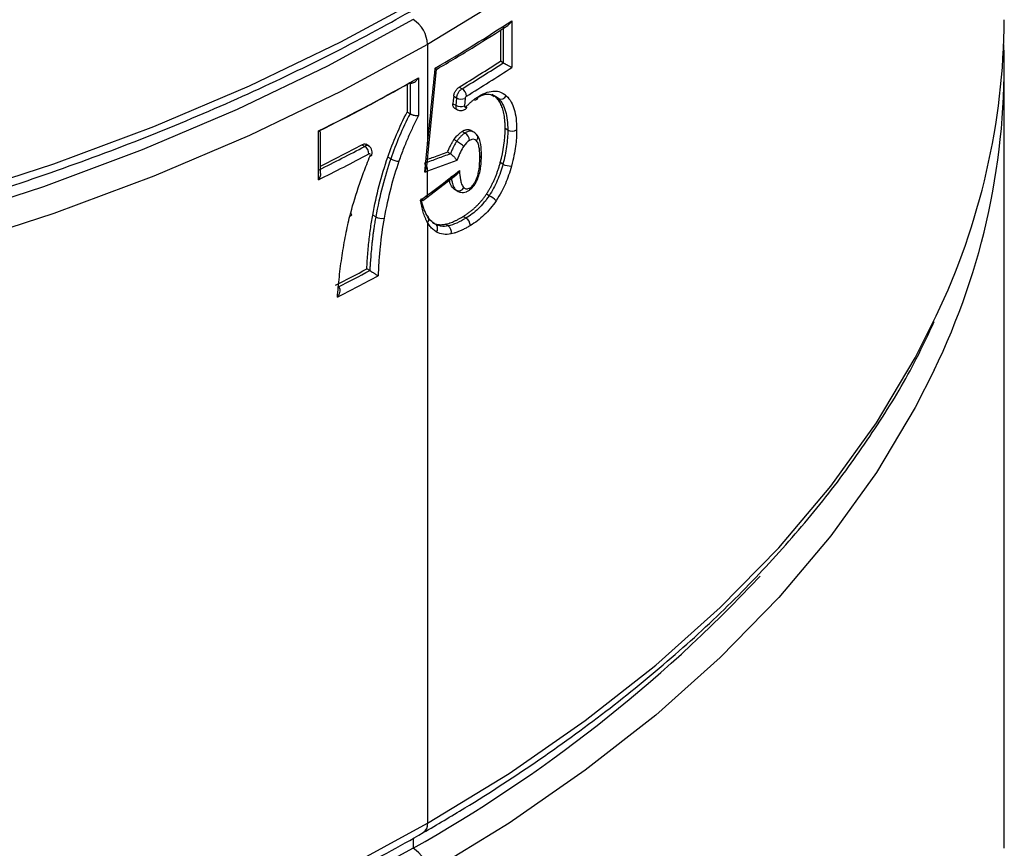
# Model space of a CAD drawing. Units: millimetres. Extents: x 1080 to 2568, y 868 to 3618.
# Drawn here: x 2471 to 2568, y 1313 to 1395 of the extents above; entities that cross this region are included whole.
import ezdxf

# ---------------------------------------------------------------- set-up
doc = ezdxf.new("R2010")
doc.units = ezdxf.units.MM
doc.header["$LTSCALE"] = 20

# ---------------------------------------------------------------- blocks, each defined once
blk = doc.blocks.new('EDD-EASY-DN160_3D')
at = {"color": 7, "linetype": 'Continuous', "lineweight": 25}
for p, q in [((2518.627, 1393.97), (2518.627, 1390.35)), ((2519.488, 1394.484), (2519.488, 1389.883)), ((2518.356, 1393.568), (2518.356, 1390.506)), ((2511.182, 1392.155), (2511.182, 1382.312)), ((2518.627, 1390.35), (2518.356, 1390.506)), ((2511.356, 1382.504), (2512.074, 1389.697)), ((2568.004, 1312.938), (2568.004, 1389.693)), ((2509.172, 1388.229), (2509.172, 1385.489)), ((2509.457, 1388.388), (2509.458, 1385.324)), ((2510.304, 1388.875), (2510.304, 1385.144)), ((2514.306, 1387.952), (2514.589, 1387.789)), ((2517.896, 1386.983), (2517.503, 1387.235)), ((2513.69, 1386.312), (2513.962, 1386.155)), ((2513.759, 1387.044), (2514.031, 1386.887)), ((2514.888, 1386.834), (2514.819, 1386.102)), ((2518.16, 1386.83), (2517.896, 1386.983)), ((2509.458, 1385.324), (2509.172, 1385.489)), ((2513.824, 1385.881), (2514.139, 1385.7)), ((2500.435, 1378.815), (2500.435, 1383.627)), ((2500.644, 1379.447), (2500.644, 1383.521)), ((2514.874, 1383.419), (2514.591, 1383.582)), ((2515.637, 1383.563), (2515.313, 1383.75)), ((2519.088, 1383.717), (2518.832, 1383.865)), ((2504.712, 1382.273), (2504.995, 1382.11)), ((2505.417, 1382.136), (2505.108, 1382.315)), ((2510.905, 1379.557), (2511.182, 1382.312)), ((2511.117, 1380.128), (2511.356, 1382.504)), ((2514.065, 1382.613), (2513.788, 1382.773)), ((2513.432, 1381.377), (2513.152, 1381.539)), ((2507.56, 1380.881), (2507.268, 1381.049)), ((2518.61, 1380.359), (2518.351, 1380.509)), ((2511.182, 1377.319), (2511.182, 1379.655)), ((2511.109, 1377.077), (2513.985, 1379.266)), ((2514.006, 1377.783), (2513.731, 1377.942)), ((2517.252, 1377.244), (2516.981, 1377.401)), ((2510.714, 1376.784), (2511.11, 1377.078)), ((2506.077, 1375.158), (2505.78, 1375.329)), ((2511.182, 1374.595), (2511.182, 1315.401)), ((2511.954, 1374.433), (2511.669, 1374.598)), ((2514.965, 1375.031), (2514.682, 1375.194)), ((2512.247, 1374.336), (2511.954, 1374.433)), ((2512.234, 1374.308), (2512.09, 1374.305)), ((2513.211, 1374.27), (2512.926, 1374.435)), ((2505.493, 1369.868), (2505.202, 1370.036))]:
    blk.add_line(p, q, dxfattribs=at)
at = {"color": 8, "linetype": 'Continuous', "lineweight": 25}
blk.add_line((2509.768, 1313.922), (2509.768, 1312.951), dxfattribs=at)
at = {"color": 8, "linetype": 'Continuous', "lineweight": 25, "flags": 128}
for points in [[(2362.29, 1364.457), (2374.004, 1364.252), (2385.717, 1364.457), (2397.388, 1365.069), (2408.973, 1366.087), (2420.431, 1367.507), (2431.719, 1369.323), (2442.797, 1371.53), (2453.624, 1374.119), (2464.16, 1377.081), (2474.367, 1380.404), (2484.208, 1384.077), (2493.647, 1388.087), (2502.649, 1392.418), (2511.182, 1397.055)], [(2511.182, 1392.155), (2502.649, 1387.518), (2493.647, 1383.187), (2484.208, 1379.178), (2474.367, 1375.505), (2464.16, 1372.181), (2453.624, 1369.22), (2442.797, 1366.631), (2431.719, 1364.424), (2420.431, 1362.607), (2408.973, 1361.188), (2397.388, 1360.17), (2385.717, 1359.557), (2374.004, 1359.353), (2362.29, 1359.557)], [(2561.085, 1441.705), (2559.22, 1438.028), (2555.397, 1431.633), (2550.912, 1425.383), (2545.782, 1419.301), (2540.025, 1413.408), (2533.663, 1407.727), (2526.717, 1402.278), (2519.215, 1397.081), (2511.182, 1392.155)], [(2516.011, 1378.91), (2516.069, 1378.905), (2516.108, 1378.908), (2516.127, 1378.92), (2516.129, 1378.928)], [(2503.529, 1375.23), (2503.607, 1375.25), (2503.665, 1375.28), (2503.701, 1375.318), (2503.713, 1375.363), (2503.702, 1375.413), (2503.667, 1375.467), (2503.623, 1375.51)], [(2502.649, 1310.764), (2511.182, 1315.401)], [(2511.182, 1315.401), (2519.215, 1320.326), (2526.717, 1325.523), (2533.663, 1330.972), (2540.025, 1336.653), (2545.782, 1342.546), (2550.912, 1348.628), (2555.397, 1354.879), (2559.22, 1361.274), (2561.296, 1365.397)], [(2561.085, 1360.051), (2559.22, 1356.374), (2555.397, 1349.979), (2550.912, 1343.729), (2545.782, 1337.647), (2540.025, 1331.754), (2533.663, 1326.073), (2526.717, 1320.624), (2519.215, 1315.427), (2511.182, 1310.501)]]:
    blk.add_lwpolyline(points, dxfattribs=at)
at = {"color": 7, "linetype": 'Continuous', "lineweight": 25, "flags": 128}
for points in [[(2509.768, 1394.605), (2501.323, 1390.016), (2492.414, 1385.729), (2483.072, 1381.761), (2473.333, 1378.126), (2463.231, 1374.837), (2452.803, 1371.906), (2442.088, 1369.344), (2431.124, 1367.16), (2419.952, 1365.362), (2408.613, 1363.956), (2397.147, 1362.949), (2385.596, 1362.343), (2374.004, 1362.141), (2362.411, 1362.343)], [(2513.759, 1387.044), (2513.72, 1386.634), (2513.69, 1386.312)], [(2514.031, 1386.887), (2513.993, 1386.477), (2513.962, 1386.155)], [(2505.53, 1381.19), (2505.598, 1381.188), (2505.647, 1381.196), (2505.676, 1381.214), (2505.682, 1381.23)], [(2512.09, 1374.306), (2512.031, 1374.375), (2511.954, 1374.433)], [(2509.768, 1312.951), (2501.323, 1308.362)]]:
    blk.add_lwpolyline(points, dxfattribs=at)
at = {"color": 7, "linetype": 'Continuous', "lineweight": 25}
for centre, radius, start, end in [((2508.112, 1392.016), 3.074, 2.60548, 57.39452), ((2424.457, 1539.818), 173.646, 300.24939, 303.17972), ((2499.125, 1395.049), 68.88, 334.50148, 359.61977), ((2499.5, 1390.02), 68.49, 334.051, 1.77565), ((2425.624, 1533.099), 170.094, 301.42447, 303.03733), ((2425.718, 1533.261), 170.47, 301.42148, 303.03114), ((2426.098, 1532.632), 170.584, 301.42011, 303.19365), ((2414.211, 1557.661), 194.223, 296.35595, 299.65387), ((2414.091, 1556.904), 193.627, 296.50388, 299.50595), ((2514.126, 1387.017), 0.9, 2.81362, 59.05297), ((2514.448, 1387.065), 1.032, 241.87792, 291.02815), ((2514.518, 1387.797), 1.032, 241.87967, 291.04662), ((2515.899, 1386.959), 0.264, 251.966, 9.41122), ((2518.411, 1387.381), 0.606, 245.54106, 331.63829), ((2514.414, 1382.647), 0.899, 2.82958, 59.17714), ((2515.722, 1383.02), 0.402, 25.91753, 59.87403), ((2519.51, 1384.526), 0.912, 242.39429, 299.79764), ((2412.083, 1556.628), 197.433, 296.65158, 297.98012), ((2411.968, 1557.215), 199.131, 296.37638, 297.98261), ((2412.05, 1557.033), 198.083, 296.52083, 297.98372), ((2504.445, 1381.326), 0.957, 2.30903, 54.93029), ((2508.459, 1382.422), 1.784, 239.74005, 266.76361), ((2519.358, 1381.751), 1.58, 241.76483, 273.47814), ((2514.248, 1378.328), 0.596, 246.03004, 331.43189), ((2515.904, 1374.604), 2.965, 46.52944, 62.95152), ((2506.65, 1376.185), 1.176, 240.8489, 282.36135), ((2514.506, 1374.259), 0.898, 2.83477, 59.21698), ((2512.802, 1373.668), 0.728, 345.55319, 55.79204), ((2413.024, 1542.326), 195.399, 297.1279, 298.14757), ((2413.117, 1542.489), 195.776, 297.1334, 298.15143), ((2413.207, 1542.336), 196.447, 296.972, 298.29071), ((2439.736, 1437.477), 142.868, 299.35275, 316.83735), ((2508.112, 1310.362), 3.074, 2.60548, 57.39452)]:
    blk.add_arc(centre, radius, start, end, dxfattribs=at)
at = {"color": 8, "linetype": 'Continuous', "lineweight": 25}
for centre, radius, start, end in [((2511.114, 1382.548), 0.245, 286.12336, 349.79656), ((2515.584, 1382.983), 0.544, 322.4584, 23.07432), ((2516.207, 1381.257), 0.29, 296.55666, 355.8741), ((2515.071, 1378.001), 0.304, 305.13386, 5.27271), ((2510.955, 1377.255), 0.236, 311.12499, 15.55799), ((2511.586, 1373.995), 0.592, 326.74503, 31.65238), ((2510.231, 1315.279), 0.959, 304.04026, 7.25745)]:
    blk.add_arc(centre, radius, start, end, dxfattribs=at)
at = {"color": 7, "linetype": 'Continuous', "lineweight": 25}
for points, knots in [([(2186.791, 1446.661), (2186.892, 1446.421), (2187.871, 1444.089), (2190.308, 1439.76), (2194.133, 1433.703), (2198.609, 1427.794), (2203.642, 1422.041), (2209.238, 1416.467), (2215.372, 1411.089), (2222.025, 1405.925), (2229.174, 1400.993), (2236.796, 1396.309), (2244.863, 1391.887), (2253.351, 1387.742), (2262.23, 1383.888), (2271.472, 1380.335), (2281.047, 1377.095), (2290.923, 1374.179), (2301.068, 1371.595), (2311.45, 1369.351), (2322.034, 1367.455), (2332.786, 1365.913), (2343.672, 1364.728), (2354.656, 1363.906), (2365.703, 1363.449), (2376.777, 1363.357), (2387.841, 1363.632), (2398.861, 1364.273), (2409.8, 1365.276), (2420.623, 1366.64), (2431.295, 1368.36), (2441.781, 1370.431), (2452.048, 1372.846), (2462.062, 1375.597), (2471.791, 1378.676), (2481.202, 1382.074), (2490.268, 1385.779), (2498.951, 1389.783), (2505.735, 1393.279), (2509.573, 1395.46), (2510.768, 1396.139)], [0, 0, 0, 0, 0.003118, 0.030304, 0.057533, 0.084803, 0.112107, 0.139439, 0.166791, 0.194156, 0.22153, 0.248908, 0.276287, 0.303664, 0.331038, 0.358408, 0.385775, 0.413138, 0.440498, 0.467853, 0.495206, 0.522557, 0.549905, 0.577252, 0.604598, 0.631943, 0.659289, 0.686635, 0.713981, 0.74133, 0.76868, 0.796033, 0.823389, 0.850748, 0.878112, 0.90548, 0.932852, 0.96023, 0.987612, 1, 1, 1, 1]), ([(2512.07, 1389.698), (2513.325, 1390.441), (2515.718, 1391.858), (2518.003, 1393.333), (2519.09, 1394.035)], [0, 0, 0, 0, 0.5243076, 1, 1, 1, 1]), ([(2519.091, 1394.034), (2519.154, 1394.079), (2519.315, 1394.197), (2519.422, 1394.375), (2519.488, 1394.484)], [0, 0, 0, 0, 0.387002, 1, 1, 1, 1]), ([(2518.627, 1390.35), (2518.651, 1390.337), (2518.701, 1390.31), (2518.788, 1390.264), (2518.881, 1390.216), (2518.978, 1390.165), (2519.115, 1390.092), (2519.306, 1389.984), (2519.42, 1389.921), (2519.488, 1389.883)], [0, 0, 0, 0, 0.083289, 0.168922, 0.258496, 0.353411, 0.454846, 0.675584, 1, 1, 1, 1]), ([(2511.882, 1389.786), (2511.9, 1389.776), (2511.937, 1389.755), (2511.984, 1389.73), (2512.027, 1389.708), (2512.061, 1389.695), (2512.083, 1389.692), (2512.061, 1389.717), (2512.012, 1389.757), (2511.974, 1389.786), (2511.946, 1389.807), (2511.934, 1389.815)], [0, 0, 0, 0, 0.07278, 0.148336, 0.226947, 0.33897, 0.466237, 0.723735, 0.83089, 0.928697, 1, 1, 1, 1]), ([(2509.457, 1388.388), (2509.48, 1388.377), (2509.527, 1388.355), (2509.609, 1388.346), (2509.699, 1388.355), (2509.796, 1388.385), (2509.929, 1388.453), (2510.12, 1388.603), (2510.236, 1388.774), (2510.304, 1388.875)], [0, 0, 0, 0, 0.081435, 0.166698, 0.257487, 0.355216, 0.461023, 0.679543, 1, 1, 1, 1]), ([(2513.759, 1387.044), (2513.763, 1387.072), (2513.77, 1387.129), (2513.79, 1387.217), (2513.835, 1387.363), (2513.933, 1387.571), (2514.078, 1387.763), (2514.206, 1387.885), (2514.273, 1387.93), (2514.306, 1387.952)], [0, 0, 0, 0, 0.08473, 0.167824, 0.250457, 0.499431, 0.749472, 0.874733, 1, 1, 1, 1]), ([(2514.589, 1387.789), (2514.56, 1387.77), (2514.502, 1387.733), (2514.418, 1387.66), (2514.341, 1387.579), (2514.272, 1387.491), (2514.211, 1387.4), (2514.16, 1387.308), (2514.117, 1387.216), (2514.083, 1387.127), (2514.058, 1387.042), (2514.04, 1386.961), (2514.034, 1386.911), (2514.031, 1386.887)], [0, 0, 0, 0, 0.108374, 0.213567, 0.315229, 0.413236, 0.507678, 0.598635, 0.686211, 0.770345, 0.850811, 0.927404, 1, 1, 1, 1]), ([(2516.151, 1386.958), (2516.273, 1387.022), (2516.657, 1387.224), (2517.249, 1387.317), (2517.594, 1387.109), (2517.756, 1387.012)], [0, 0, 0, 0, 0.1970828, 0.6223616, 1, 1, 1, 1]), ([(2516.16, 1387.003), (2516.513, 1387.222), (2516.813, 1387.357), (2517.333, 1387.524), (2517.555, 1387.559), (2517.969, 1387.563), (2518.162, 1387.532), (2518.549, 1387.391), (2518.747, 1387.277), (2518.944, 1387.094)], [0, 0, 0, 0, 0.25, 0.25, 0.5, 0.5, 0.75, 0.75, 1, 1, 1, 1]), ([(2513.85, 1385.873), (2513.83, 1385.884), (2513.777, 1385.913), (2513.722, 1386.008), (2513.683, 1386.143), (2513.688, 1386.255), (2513.69, 1386.312)], [0, 0, 0, 0, 0.169597, 0.446071, 0.719617, 1, 1, 1, 1]), ([(2515.025, 1387.061), (2514.995, 1387.043), (2514.967, 1387.015), (2514.914, 1386.935), (2514.893, 1386.886), (2514.888, 1386.834)], [0, 0, 0, 0, 0.5, 0.5, 1, 1, 1, 1]), ([(2515.001, 1386.039), (2515.081, 1386.119), (2515.238, 1386.277), (2515.475, 1386.491), (2515.707, 1386.685), (2515.935, 1386.857), (2516.085, 1386.954), (2516.16, 1387.003)], [0, 0, 0, 0, 0.212465, 0.417849, 0.616961, 0.81069, 1, 1, 1, 1]), ([(2518.832, 1383.865), (2518.83, 1383.987), (2518.828, 1384.228), (2518.808, 1384.574), (2518.776, 1384.901), (2518.731, 1385.209), (2518.673, 1385.498), (2518.601, 1385.767), (2518.517, 1386.018), (2518.42, 1386.25), (2518.309, 1386.463), (2518.185, 1386.656), (2518.049, 1386.832), (2517.947, 1386.932), (2517.896, 1386.983)], [0, 0, 0, 0, 0.092832, 0.183179, 0.271233, 0.357206, 0.441323, 0.523824, 0.604966, 0.685016, 0.764254, 0.842968, 0.921451, 1, 1, 1, 1]), ([(2518.16, 1386.83), (2518.486, 1386.526), (2518.724, 1386.088), (2519.024, 1385.018), (2519.088, 1384.39), (2519.088, 1383.717)], [0, 0, 0, 0, 0.5, 0.5, 1, 1, 1, 1]), ([(2518.944, 1387.094), (2519.137, 1386.915), (2519.292, 1386.705), (2519.543, 1386.254), (2519.641, 1386.01), (2519.799, 1385.471), (2519.858, 1385.178), (2519.941, 1384.517), (2519.963, 1384.145), (2519.963, 1383.734)], [0, 0, 0, 0, 0.25, 0.25, 0.5, 0.5, 0.75, 0.75, 1, 1, 1, 1]), ([(2509.458, 1385.324), (2509.48, 1385.312), (2509.524, 1385.288), (2509.602, 1385.253), (2509.687, 1385.221), (2509.78, 1385.193), (2509.911, 1385.161), (2510.106, 1385.129), (2510.231, 1385.138), (2510.304, 1385.144)], [0, 0, 0, 0, 0.091658, 0.185937, 0.283101, 0.383394, 0.487036, 0.703236, 1, 1, 1, 1]), ([(2514.13, 1385.706), (2514.199, 1385.677), (2514.339, 1385.62), (2514.582, 1385.635), (2514.775, 1385.703), (2514.908, 1385.784), (2514.962, 1385.831), (2514.988, 1385.853)], [0, 0, 0, 0, 0.258975, 0.517994, 0.768122, 0.886927, 1, 1, 1, 1]), ([(2514.819, 1386.102), (2514.818, 1386.084), (2514.817, 1386.049), (2514.833, 1386.01), (2514.86, 1385.989), (2514.89, 1385.98), (2514.924, 1385.985), (2514.963, 1386.003), (2514.988, 1386.027), (2515.001, 1386.039)], [0, 0, 0, 0, 0.156753, 0.305962, 0.46394, 0.593953, 0.718619, 0.855449, 1, 1, 1, 1]), ([(2515.001, 1386.039), (2515.012, 1385.995), (2515.028, 1385.927), (2515.01, 1385.871), (2514.989, 1385.856), (2514.98, 1385.85)], [0, 0, 0, 0, 0.522007, 0.802574, 1, 1, 1, 1]), ([(2510.304, 1385.144), (2510.123, 1384.796), (2509.948, 1384.446), (2509.611, 1383.745), (2509.449, 1383.393), (2509.132, 1382.669), (2508.977, 1382.296), (2508.666, 1381.504), (2508.51, 1381.084), (2508.358, 1380.641)], [0, 0, 0, 0, 0.25, 0.25, 0.5, 0.5, 0.75, 0.75, 1, 1, 1, 1]), ([(2500.641, 1383.521), (2500.642, 1383.519), (2500.646, 1383.512), (2500.596, 1383.539), (2500.495, 1383.594), (2500.435, 1383.627)], [0, 0, 0, 0, 0.069507, 0.446163, 1, 1, 1, 1]), ([(2513.788, 1382.773), (2513.831, 1382.832), (2513.916, 1382.95), (2514.049, 1383.11), (2514.183, 1383.255), (2514.318, 1383.382), (2514.454, 1383.493), (2514.546, 1383.552), (2514.591, 1383.582)], [0, 0, 0, 0, 0.17968, 0.352003, 0.518469, 0.680747, 0.840631, 1, 1, 1, 1]), ([(2514.874, 1383.419), (2514.834, 1383.393), (2514.754, 1383.343), (2514.638, 1383.252), (2514.526, 1383.154), (2514.421, 1383.05), (2514.322, 1382.943), (2514.23, 1382.833), (2514.145, 1382.724), (2514.091, 1382.649), (2514.065, 1382.613)], [0, 0, 0, 0, 0.13905, 0.275154, 0.407284, 0.534977, 0.658132, 0.776577, 0.890472, 1, 1, 1, 1]), ([(2514.591, 1383.582), (2514.638, 1383.609), (2514.73, 1383.662), (2514.864, 1383.719), (2514.992, 1383.756), (2515.114, 1383.772), (2515.23, 1383.767), (2515.34, 1383.741), (2515.443, 1383.694), (2515.541, 1383.628), (2515.599, 1383.569), (2515.628, 1383.539)], [0, 0, 0, 0, 0.112727, 0.221835, 0.32865, 0.434587, 0.541095, 0.649601, 0.761455, 0.877889, 1, 1, 1, 1]), ([(2519.088, 1383.717), (2519.088, 1383.197), (2519.048, 1382.651), (2518.888, 1381.526), (2518.768, 1380.946), (2518.61, 1380.359)], [0, 0, 0, 0, 0.5, 0.5, 1, 1, 1, 1]), ([(2504.712, 1382.273), (2504.763, 1382.296), (2504.866, 1382.342), (2505.011, 1382.352), (2505.089, 1382.32), (2505.128, 1382.304)], [0, 0, 0, 0, 0.3347237, 0.6696543, 1, 1, 1, 1]), ([(2513.152, 1381.539), (2513.208, 1381.668), (2513.313, 1381.911), (2513.476, 1382.246), (2513.629, 1382.532), (2513.738, 1382.697), (2513.788, 1382.773)], [0, 0, 0, 0, 0.305903, 0.573333, 0.803873, 1, 1, 1, 1]), ([(2514.065, 1382.613), (2514.035, 1382.569), (2513.974, 1382.481), (2513.891, 1382.342), (2513.811, 1382.199), (2513.74, 1382.062), (2513.664, 1381.907), (2513.586, 1381.744), (2513.505, 1381.558), (2513.457, 1381.439), (2513.432, 1381.377)], [0, 0, 0, 0, 0.115165, 0.23052, 0.347794, 0.468164, 0.561627, 0.720373, 0.856456, 1, 1, 1, 1]), ([(2514.74, 1382.11), (2514.685, 1382.172), (2514.576, 1382.268), (2514.312, 1382.465), (2514.167, 1382.557), (2514.065, 1382.613)], [0, 0, 0, 0, 0.5, 0.5, 1, 1, 1, 1]), ([(2516.337, 1380.997), (2516.337, 1381.303), (2516.325, 1381.587), (2516.267, 1382.01), (2516.241, 1382.15), (2516.159, 1382.421), (2516.104, 1382.553), (2516.015, 1382.651)], [0, 0, 0, 0, 0.5, 0.5, 0.75, 0.75, 1, 1, 1, 1]), ([(2516.497, 1381.224), (2516.485, 1381.588), (2516.467, 1382.141), (2516.323, 1382.819), (2516.16, 1383.074), (2516.076, 1383.205)], [0, 0, 0, 0, 0.4837437, 0.7345357, 1, 1, 1, 1]), ([(2505.53, 1381.19), (2505.555, 1381.252), (2505.555, 1381.304), (2505.51, 1381.382), (2505.467, 1381.4), (2505.401, 1381.365)], [0, 0, 0, 0, 0.5, 0.5, 1, 1, 1, 1]), ([(2505.682, 1381.229), (2505.692, 1381.264), (2505.714, 1381.335), (2505.732, 1381.499), (2505.711, 1381.72), (2505.61, 1381.965), (2505.487, 1382.073), (2505.425, 1382.127)], [0, 0, 0, 0, 0.112664, 0.231267, 0.480709, 0.739596, 1, 1, 1, 1]), ([(2513.432, 1381.377), (2513.22, 1381.298), (2512.798, 1381.14), (2511.957, 1380.826), (2511.318, 1380.599), (2510.892, 1380.447)], [0, 0, 0, 0, 0.253193, 0.502646, 1, 1, 1, 1]), ([(2513.152, 1381.539), (2512.692, 1381.367), (2512.041, 1381.125), (2511.38, 1380.887), (2511.187, 1380.818)], [0, 0, 0, 0, 0.70658, 1, 1, 1, 1]), ([(2513.432, 1381.377), (2513.455, 1381.364), (2513.5, 1381.336), (2513.573, 1381.283), (2513.649, 1381.223), (2513.726, 1381.155), (2513.805, 1381.077), (2513.893, 1380.974), (2513.994, 1380.846), (2514.041, 1380.759), (2514.067, 1380.711)], [0, 0, 0, 0, 0.087379, 0.17848, 0.272972, 0.370344, 0.470023, 0.594912, 0.774973, 1, 1, 1, 1]), ([(2514.74, 1382.11), (2514.639, 1381.966), (2514.539, 1381.78), (2514.317, 1381.318), (2514.197, 1381.04), (2514.067, 1380.711)], [0, 0, 0, 0, 0.5, 0.5, 1, 1, 1, 1]), ([(2503.529, 1375.23), (2503.756, 1376.127), (2504.034, 1377.059), (2504.521, 1378.51), (2504.695, 1379.005), (2505.081, 1380.05), (2505.295, 1380.605), (2505.53, 1381.19)], [0, 0, 0, 0, 0.5, 0.5, 0.75, 0.75, 1, 1, 1, 1]), ([(2510.892, 1380.447), (2510.937, 1380.369), (2510.991, 1380.231), (2511.015, 1379.89), (2510.979, 1379.701), (2510.905, 1379.557)], [0, 0, 0, 0, 0.5, 0.5, 1, 1, 1, 1]), ([(2511.182, 1379.656), (2511.185, 1379.689), (2511.192, 1379.754), (2511.186, 1379.855), (2511.17, 1379.948), (2511.148, 1380.031), (2511.105, 1380.154), (2511.022, 1380.317), (2510.936, 1380.403), (2510.892, 1380.447)], [0, 0, 0, 0, 0.117721, 0.229172, 0.331232, 0.421586, 0.498782, 0.748246, 1, 1, 1, 1]), ([(2516.011, 1378.91), (2516.069, 1379.054), (2516.117, 1379.204), (2516.197, 1379.513), (2516.23, 1379.675), (2516.311, 1380.201), (2516.337, 1380.587), (2516.337, 1380.997)], [0, 0, 0, 0, 0.25, 0.25, 0.5, 0.5, 1, 1, 1, 1]), ([(2516.123, 1378.914), (2516.195, 1379.122), (2516.338, 1379.535), (2516.471, 1380.332), (2516.486, 1380.883), (2516.497, 1381.249)], [0, 0, 0, 0, 0.255722, 0.506556, 1, 1, 1, 1]), ([(2516.981, 1377.401), (2517.04, 1377.491), (2517.158, 1377.673), (2517.324, 1377.956), (2517.483, 1378.246), (2517.632, 1378.546), (2517.774, 1378.853), (2517.906, 1379.168), (2518.031, 1379.492), (2518.147, 1379.824), (2518.255, 1380.164), (2518.319, 1380.393), (2518.351, 1380.509)], [0, 0, 0, 0, 0.094712, 0.189659, 0.285212, 0.381736, 0.479586, 0.579102, 0.680606, 0.784404, 0.89078, 1, 1, 1, 1]), ([(2518.61, 1380.359), (2518.466, 1379.82), (2518.284, 1379.278), (2517.832, 1378.225), (2517.561, 1377.714), (2517.252, 1377.244)], [0, 0, 0, 0, 0.5, 0.5, 1, 1, 1, 1]), ([(2500.639, 1379.447), (2500.64, 1379.433), (2500.646, 1379.338), (2500.593, 1379.115), (2500.494, 1378.926), (2500.435, 1378.815)], [0, 0, 0, 0, 0.070659, 0.449479, 1, 1, 1, 1]), ([(2513.516, 1379.168), (2513.535, 1379.158), (2513.574, 1379.139), (2513.641, 1379.128), (2513.714, 1379.131), (2513.793, 1379.15), (2513.875, 1379.186), (2513.965, 1379.242), (2514.076, 1379.337), (2514.21, 1379.491), (2514.29, 1379.634), (2514.335, 1379.716)], [0, 0, 0, 0, 0.064475, 0.133328, 0.207381, 0.287136, 0.372852, 0.464633, 0.582465, 0.76307, 1, 1, 1, 1]), ([(2514.335, 1379.716), (2514.346, 1379.396), (2514.37, 1379.105), (2514.454, 1378.676), (2514.49, 1378.535), (2514.596, 1378.265), (2514.665, 1378.135), (2514.771, 1378.043)], [0, 0, 0, 0, 0.5, 0.5, 0.75, 0.75, 1, 1, 1, 1]), ([(2513.731, 1377.942), (2513.606, 1378.092), (2513.422, 1378.313), (2513.366, 1378.668), (2513.349, 1378.782)], [0, 0, 0, 0, 0.680113, 1, 1, 1, 1]), ([(2513.516, 1379.168), (2513.522, 1379.11), (2513.532, 1378.992), (2513.558, 1378.805), (2513.594, 1378.627), (2513.646, 1378.42), (2513.719, 1378.201), (2513.836, 1377.961), (2513.948, 1377.843), (2514.006, 1377.783)], [0, 0, 0, 0, 0.105026, 0.21277, 0.346562, 0.440007, 0.621446, 0.807488, 1, 1, 1, 1]), ([(2515.302, 1377.795), (2515.376, 1377.848), (2515.546, 1377.968), (2515.78, 1378.254), (2515.983, 1378.591), (2516.083, 1378.823), (2516.132, 1378.937)], [0, 0, 0, 0, 0.2139879, 0.4843654, 0.746464, 1, 1, 1, 1]), ([(2515.374, 1378.029), (2515.444, 1378.071), (2515.573, 1378.174), (2515.679, 1378.301), (2515.833, 1378.521), (2515.927, 1378.702), (2516.011, 1378.91)], [0, 0, 0, 0, 0.25, 0.5, 0.5, 1, 1, 1, 1]), ([(2513.991, 1377.806), (2513.972, 1377.809), (2513.87, 1377.825), (2513.793, 1377.889), (2513.731, 1377.942)], [0, 0, 0, 0, 0.195283, 1, 1, 1, 1]), ([(2514.234, 1377.65), (2514.312, 1377.623), (2514.47, 1377.569), (2514.735, 1377.566), (2515.005, 1377.624), (2515.172, 1377.713), (2515.254, 1377.757)], [0, 0, 0, 0, 0.250546, 0.506321, 0.758528, 1, 1, 1, 1]), ([(2514.682, 1375.194), (2514.775, 1375.253), (2514.957, 1375.367), (2515.224, 1375.556), (2515.481, 1375.754), (2515.727, 1375.961), (2515.962, 1376.177), (2516.187, 1376.403), (2516.402, 1376.638), (2516.606, 1376.882), (2516.8, 1377.135), (2516.921, 1377.313), (2516.981, 1377.401)], [0, 0, 0, 0, 0.113636, 0.22335, 0.329423, 0.432167, 0.531922, 0.629064, 0.723998, 0.817155, 0.908997, 1, 1, 1, 1]), ([(2514.771, 1378.043), (2514.85, 1377.976), (2514.935, 1377.934), (2515.129, 1377.919), (2515.241, 1377.947), (2515.374, 1378.029)], [0, 0, 0, 0, 0.5, 0.5, 1, 1, 1, 1]), ([(2510.567, 1376.927), (2510.584, 1376.917), (2510.618, 1376.897), (2510.659, 1376.87), (2510.692, 1376.843), (2510.713, 1376.819), (2510.722, 1376.799), (2510.717, 1376.782), (2510.694, 1376.773), (2510.64, 1376.771), (2510.566, 1376.781), (2510.506, 1376.796), (2510.485, 1376.802)], [0, 0, 0, 0, 0.063525, 0.131541, 0.204816, 0.283823, 0.368823, 0.459939, 0.57419, 0.721331, 0.903083, 1, 1, 1, 1]), ([(2511.182, 1374.595), (2511.182, 1374.595), (2511.179, 1374.598), (2511.17, 1374.618), (2511.147, 1374.655), (2511.119, 1374.707), (2511.087, 1374.768), (2511.047, 1374.849), (2510.998, 1374.954), (2510.889, 1375.21), (2510.749, 1375.618), (2510.599, 1376.195), (2510.523, 1376.599), (2510.485, 1376.802)], [0, 0, 0, 0, 0.000032, 0.007767, 0.028597, 0.062526, 0.090603, 0.125025, 0.186412, 0.250022, 0.500015, 0.750002, 1, 1, 1, 1]), ([(2517.252, 1377.244), (2516.936, 1376.764), (2516.571, 1376.332), (2515.793, 1375.595), (2515.382, 1375.288), (2514.965, 1375.031)], [0, 0, 0, 0, 0.5, 0.5, 1, 1, 1, 1]), ([(2517.943, 1376.755), (2517.592, 1376.227), (2517.194, 1375.758), (2516.546, 1375.142), (2516.099, 1374.763), (2515.638, 1374.448), (2515.403, 1374.304)], [0, 0, 0, 0, 0.5, 0.5, 0.75, 1, 1, 1, 1]), ([(2502.306, 1367.256), (2502.331, 1367.566), (2502.359, 1367.884), (2502.421, 1368.547), (2502.457, 1368.893), (2502.573, 1369.944), (2502.663, 1370.65), (2502.868, 1372.029), (2502.987, 1372.726), (2503.185, 1373.729), (2503.254, 1374.055), (2503.391, 1374.667), (2503.46, 1374.956), (2503.529, 1375.23)], [0, 0, 0, 0, 0.125, 0.125, 0.25, 0.25, 0.5, 0.5, 0.75, 0.75, 0.875, 0.875, 1, 1, 1, 1]), ([(2505.202, 1370.036), (2505.217, 1370.31), (2505.246, 1370.85), (2505.306, 1371.653), (2505.376, 1372.432), (2505.458, 1373.188), (2505.553, 1373.921), (2505.658, 1374.631), (2505.74, 1375.099), (2505.78, 1375.329)], [0, 0, 0, 0, 0.159379, 0.313134, 0.461326, 0.604026, 0.741311, 0.87327, 1, 1, 1, 1]), ([(2506.077, 1375.158), (2506.042, 1374.963), (2505.978, 1374.596), (2505.899, 1374.083), (2505.836, 1373.635), (2505.787, 1373.253), (2505.749, 1372.935), (2505.72, 1372.681), (2505.686, 1372.359), (2505.637, 1371.858), (2505.584, 1371.204), (2505.54, 1370.591), (2505.509, 1370.163), (2505.497, 1369.947), (2505.493, 1369.868)], [0, 0, 0, 0, 0.1072556, 0.2025365, 0.2858999, 0.3573922, 0.4170456, 0.4648833, 0.5009215, 0.5997649, 0.7498862, 0.874418, 0.9537896, 1, 1, 1, 1]), ([(2506.901, 1375.036), (2506.723, 1374.062), (2506.599, 1373.11), (2506.458, 1371.698), (2506.42, 1371.232), (2506.357, 1370.306), (2506.332, 1369.836), (2506.312, 1369.353)], [0, 0, 0, 0, 0.5, 0.5, 0.75, 0.75, 1, 1, 1, 1]), ([(2511.182, 1374.595), (2511.2, 1374.62), (2511.236, 1374.67), (2511.275, 1374.751), (2511.303, 1374.835), (2511.316, 1374.918), (2511.314, 1375.046), (2511.263, 1375.202), (2511.159, 1375.285), (2511.111, 1375.324)], [0, 0, 0, 0, 0.0991004, 0.200127, 0.3017046, 0.4024078, 0.5008747, 0.7680418, 1, 1, 1, 1]), ([(2512.081, 1373.67), (2512.023, 1373.706), (2511.905, 1373.778), (2511.741, 1373.908), (2511.586, 1374.053), (2511.441, 1374.216), (2511.305, 1374.396), (2511.223, 1374.528), (2511.182, 1374.595)], [0, 0, 0, 0, 0.164052, 0.328507, 0.493855, 0.660577, 0.82914, 1, 1, 1, 1]), ([(2511.669, 1374.598), (2511.72, 1374.57), (2511.823, 1374.515), (2511.988, 1374.456), (2512.16, 1374.414), (2512.34, 1374.391), (2512.528, 1374.386), (2512.723, 1374.399), (2512.858, 1374.423), (2512.926, 1374.435)], [0, 0, 0, 0, 0.142939, 0.284804, 0.426221, 0.567825, 0.710245, 0.854103, 1, 1, 1, 1]), ([(2512.926, 1374.435), (2513.001, 1374.451), (2513.152, 1374.485), (2513.386, 1374.558), (2513.628, 1374.648), (2513.879, 1374.757), (2514.139, 1374.884), (2514.408, 1375.029), (2514.59, 1375.139), (2514.682, 1375.194)], [0, 0, 0, 0, 0.130852, 0.265145, 0.403244, 0.545484, 0.692175, 0.843595, 1, 1, 1, 1]), ([(2515.403, 1374.304), (2515.287, 1374.235), (2515.061, 1374.099), (2514.726, 1373.923), (2514.403, 1373.773), (2514.093, 1373.65), (2513.794, 1373.552), (2513.602, 1373.508), (2513.507, 1373.487)], [0, 0, 0, 0, 0.180973, 0.355621, 0.52436, 0.687654, 0.846014, 1, 1, 1, 1]), ([(2505.493, 1369.868), (2505.514, 1369.855), (2505.557, 1369.829), (2505.633, 1369.78), (2505.719, 1369.725), (2505.813, 1369.666), (2505.913, 1369.604), (2506.029, 1369.528), (2506.175, 1369.44), (2506.262, 1369.385), (2506.312, 1369.353)], [0, 0, 0, 0, 0.076625, 0.16014, 0.251559, 0.351316, 0.459423, 0.575039, 0.757953, 1, 1, 1, 1]), ([(2502.394, 1368.265), (2502.412, 1368.253), (2502.448, 1368.23), (2502.489, 1368.177), (2502.52, 1368.11), (2502.54, 1368.028), (2502.547, 1367.934), (2502.536, 1367.787), (2502.474, 1367.551), (2502.369, 1367.367), (2502.306, 1367.256)], [0, 0, 0, 0, 0.0650813, 0.133672, 0.2074072, 0.2876113, 0.3753196, 0.471327, 0.6836579, 1, 1, 1, 1]), ([(2186.791, 1365.007), (2186.892, 1364.767), (2187.871, 1362.435), (2190.308, 1358.106), (2194.133, 1352.049), (2198.609, 1346.14), (2203.642, 1340.387), (2209.238, 1334.813), (2215.372, 1329.435), (2222.025, 1324.271), (2229.174, 1319.339), (2236.796, 1314.655), (2244.863, 1310.233), (2253.351, 1306.088), (2262.23, 1302.233), (2271.472, 1298.681), (2281.047, 1295.441), (2290.923, 1292.524), (2301.068, 1289.94), (2311.45, 1287.697), (2322.034, 1285.801), (2332.786, 1284.259), (2343.672, 1283.074), (2354.656, 1282.252), (2365.703, 1281.795), (2376.777, 1281.703), (2387.841, 1281.978), (2398.861, 1282.618), (2409.8, 1283.622), (2420.623, 1284.986), (2431.295, 1286.706), (2441.781, 1288.777), (2452.048, 1291.192), (2462.062, 1293.943), (2471.791, 1297.022), (2481.202, 1300.42), (2490.268, 1304.125), (2498.951, 1308.129), (2505.735, 1311.625), (2509.573, 1313.806), (2510.768, 1314.485)], [0, 0, 0, 0, 0.003118, 0.030304, 0.057533, 0.084803, 0.112107, 0.139439, 0.166791, 0.194156, 0.22153, 0.248908, 0.276287, 0.303664, 0.331038, 0.358408, 0.385775, 0.413138, 0.440498, 0.467853, 0.495206, 0.522557, 0.549905, 0.577252, 0.604598, 0.631943, 0.659289, 0.686635, 0.713981, 0.74133, 0.76868, 0.796033, 0.823389, 0.850748, 0.878112, 0.90548, 0.932852, 0.96023, 0.987612, 1, 1, 1, 1]), ([(2510.768, 1314.485), (2512.136, 1315.289), (2516.104, 1317.622), (2522.322, 1321.679), (2529.246, 1326.725), (2535.658, 1332.001), (2541.544, 1337.485), (2546.88, 1343.16), (2551.658, 1349.006), (2555.825, 1355.009), (2559, 1360.298), (2560.532, 1363.625), (2561.103, 1364.863)], [0, 0, 0, 0, 0.057788, 0.167539, 0.27731, 0.387076, 0.496821, 0.606526, 0.716167, 0.825713, 0.935135, 1, 1, 1, 1])]:
    blk.add_open_spline(points, degree=3, knots=knots, dxfattribs=at)
for points in [[(2511.182, 1382.312), (2511.426, 1384.739), (2511.677, 1387.24), (2511.934, 1389.815)], [(2507.268, 1381.049), (2507.781, 1382.541), (2508.417, 1384.019), (2509.172, 1385.489)], [(2509.458, 1385.324), (2508.712, 1383.869), (2508.07, 1382.373), (2507.56, 1380.881)], [(2515.924, 1383.368), (2515.813, 1383.49), (2515.669, 1383.585), (2515.484, 1383.6)], [(2518.351, 1380.509), (2518.67, 1381.69), (2518.832, 1382.81), (2518.832, 1383.865)], [(2519.963, 1383.734), (2519.963, 1383.472), (2519.944, 1382.936), (2519.86, 1382.114), (2519.711, 1381.22), (2519.551, 1380.535), (2519.454, 1380.174)], [(2515.311, 1382.691), (2515.109, 1382.567), (2514.923, 1382.369), (2514.74, 1382.11)], [(2516.015, 1382.651), (2515.842, 1382.842), (2515.633, 1382.889), (2515.311, 1382.691)], [(2505.78, 1375.329), (2506.143, 1377.311), (2506.639, 1379.217), (2507.268, 1381.049)], [(2507.56, 1380.881), (2506.969, 1379.155), (2506.458, 1377.253), (2506.077, 1375.158)], [(2508.358, 1380.641), (2507.78, 1378.958), (2507.277, 1377.093), (2506.901, 1375.036)], [(2514.067, 1380.711), (2513.116, 1380.353), (2512.154, 1380.001), (2511.182, 1379.655)], [(2511.182, 1379.655), (2511.09, 1379.622), (2510.998, 1379.589), (2510.905, 1379.557)], [(2511.182, 1377.319), (2512.218, 1378.09), (2513.27, 1378.889), (2514.335, 1379.716)], [(2519.454, 1380.174), (2519.368, 1379.856), (2519.178, 1379.245), (2518.859, 1378.427), (2518.477, 1377.626), (2518.137, 1377.046), (2517.943, 1376.755)], [(2510.485, 1376.802), (2510.719, 1376.974), (2510.951, 1377.146), (2511.182, 1377.319)], [(2511.111, 1375.324), (2510.86, 1375.771), (2510.693, 1376.332), (2510.567, 1376.927)], [(2511.954, 1374.433), (2511.611, 1374.631), (2511.327, 1374.938), (2511.111, 1375.324)], [(2514.965, 1375.031), (2514.369, 1374.663), (2513.768, 1374.382), (2513.211, 1374.27)], [(2513.507, 1373.487), (2512.969, 1373.379), (2512.489, 1373.436), (2512.081, 1373.67)]]:
    blk.add_open_spline(points, degree=3, dxfattribs=at)
at = {"color": 8, "linetype": 'Continuous', "lineweight": 25}
for points, knots in [([(2513.962, 1386.155), (2513.96, 1386.098), (2513.955, 1385.986), (2513.994, 1385.848), (2514.057, 1385.748), (2514.119, 1385.716), (2514.147, 1385.702)], [0, 0, 0, 0, 0.263157, 0.526313, 0.78947, 1, 1, 1, 1]), ([(2515.484, 1383.6), (2515.391, 1383.608), (2515.289, 1383.595), (2515.082, 1383.531), (2514.976, 1383.48), (2514.874, 1383.419)], [0, 0, 0, 0, 0.5, 0.5, 1, 1, 1, 1]), ([(2505.44, 1382.108), (2505.413, 1382.131), (2505.346, 1382.186), (2505.19, 1382.197), (2505.061, 1382.139), (2504.995, 1382.11)], [0, 0, 0, 0, 0.249937, 0.610483, 1, 1, 1, 1]), ([(2514.006, 1377.783), (2514.061, 1377.737), (2514.136, 1377.675), (2514.232, 1377.656), (2514.257, 1377.651)], [0, 0, 0, 0, 0.739762, 1, 1, 1, 1]), ([(2513.211, 1374.27), (2512.978, 1374.234), (2512.627, 1374.181), (2512.342, 1374.297), (2512.247, 1374.336)], [0, 0, 0, 0, 0.667387, 1, 1, 1, 1])]:
    blk.add_open_spline(points, degree=3, knots=knots, dxfattribs=at)

msp = doc.modelspace()

# ---------------------------------------------------------------- block references
msp.add_blockref('EDD-EASY-DN160_3D', (0, 0))

doc.saveas('drawing.dxf')
